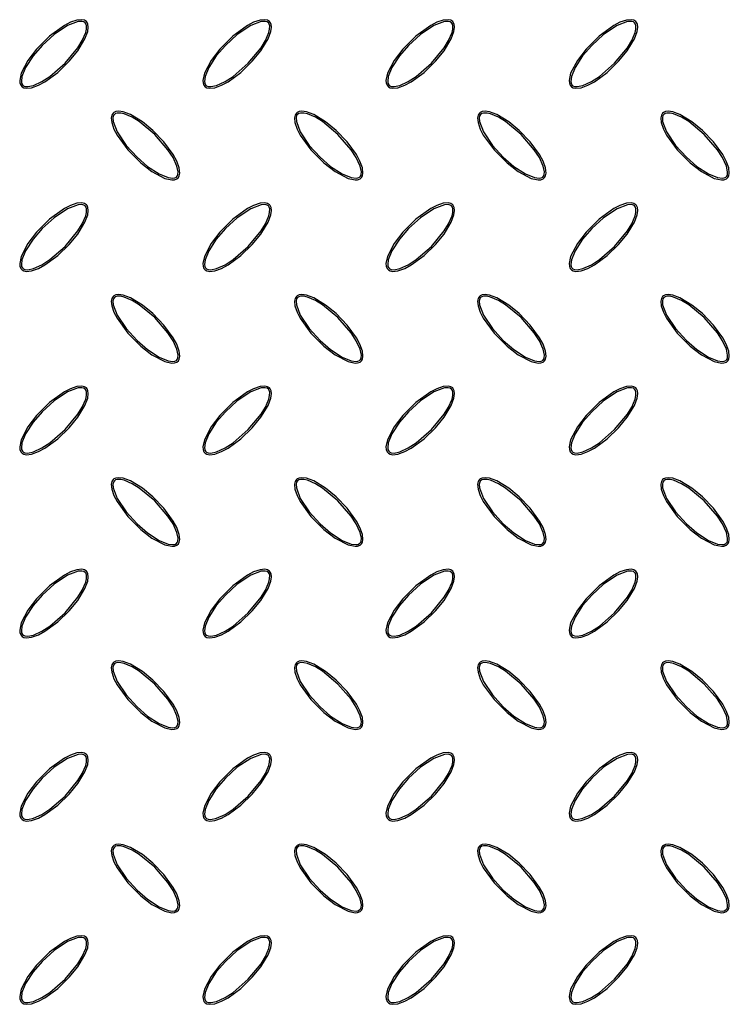
# Model space of a CAD drawing. Units: millimetres. Extents: x 15 to 415, y 5 to 292.
# Drawn here: x 164 to 189, y 118 to 153 of the extents above; entities that cross this region are included whole.
import ezdxf

# ---------------------------------------------------------------- set-up
doc = ezdxf.new("R2010")
doc.units = ezdxf.units.MM

msp = doc.modelspace()

# ---------------------------------------------------------------- linework, layer by layer
at = {"color": 7, "linetype": 'Continuous', "lineweight": 25, "flags": 128}
for points in [[(166.086, 153.423), (166.014, 153.47), (165.917, 153.492), (165.742, 153.476), (165.508, 153.398), (165.288, 153.284), (164.747, 152.894), (164.275, 152.422), (163.96, 152.011), (163.714, 151.542), (163.659, 151.283), (163.666, 151.191), (163.699, 151.104), (163.745, 151.051), (163.806, 151.017), (163.908, 150.997), (164.092, 151.018), (164.343, 151.108), (164.578, 151.236), (165.044, 151.576), (165.46, 151.978), (165.773, 152.36), (166.035, 152.792), (166.134, 153.057), (166.156, 153.218), (166.143, 153.324), (166.11, 153.394), (166.086, 153.423)], [(166.043, 153.38), (165.997, 153.412), (165.924, 153.43), (165.785, 153.423), (165.404, 153.279), (164.914, 152.954), (164.48, 152.556), (164.149, 152.174), (163.875, 151.751), (163.741, 151.424), (163.72, 151.249), (163.73, 151.184), (163.759, 151.124), (163.795, 151.09), (163.851, 151.066), (163.952, 151.057), (164.161, 151.101), (164.471, 151.242), (164.758, 151.429), (165.313, 151.907), (165.778, 152.473), (165.936, 152.731), (166.061, 153.022), (166.089, 153.146), (166.091, 153.274), (166.074, 153.335), (166.043, 153.38)], [(172.752, 153.423), (172.681, 153.47), (172.584, 153.492), (172.409, 153.476), (172.175, 153.398), (171.954, 153.284), (171.413, 152.894), (170.941, 152.422), (170.626, 152.011), (170.381, 151.542), (170.326, 151.283), (170.333, 151.191), (170.366, 151.104), (170.412, 151.051), (170.473, 151.017), (170.574, 150.997), (170.759, 151.018), (171.009, 151.108), (171.245, 151.236), (171.711, 151.576), (172.126, 151.978), (172.439, 152.36), (172.702, 152.792), (172.8, 153.057), (172.823, 153.218), (172.809, 153.324), (172.777, 153.394), (172.752, 153.423)], [(172.71, 153.38), (172.663, 153.412), (172.591, 153.43), (172.451, 153.423), (172.071, 153.279), (171.581, 152.954), (171.147, 152.556), (170.816, 152.174), (170.542, 151.751), (170.408, 151.424), (170.387, 151.249), (170.397, 151.184), (170.425, 151.124), (170.462, 151.09), (170.518, 151.066), (170.619, 151.057), (170.828, 151.101), (171.138, 151.242), (171.424, 151.429), (171.979, 151.907), (172.444, 152.473), (172.603, 152.731), (172.728, 153.022), (172.756, 153.146), (172.758, 153.274), (172.741, 153.335), (172.71, 153.38)], [(179.419, 153.423), (179.348, 153.47), (179.25, 153.492), (179.075, 153.476), (178.841, 153.398), (178.621, 153.284), (178.08, 152.894), (177.608, 152.422), (177.293, 152.011), (177.048, 151.542), (176.992, 151.283), (176.999, 151.191), (177.032, 151.104), (177.079, 151.051), (177.14, 151.017), (177.241, 150.997), (177.425, 151.018), (177.676, 151.108), (177.911, 151.236), (178.378, 151.576), (178.793, 151.978), (179.106, 152.36), (179.368, 152.792), (179.467, 153.057), (179.489, 153.218), (179.476, 153.324), (179.443, 153.394), (179.419, 153.423)], [(179.376, 153.38), (179.33, 153.412), (179.257, 153.43), (179.118, 153.423), (178.738, 153.279), (178.248, 152.954), (177.813, 152.556), (177.483, 152.174), (177.208, 151.751), (177.075, 151.424), (177.053, 151.249), (177.063, 151.184), (177.092, 151.124), (177.129, 151.09), (177.185, 151.066), (177.285, 151.057), (177.494, 151.101), (177.805, 151.242), (178.091, 151.429), (178.646, 151.907), (179.111, 152.473), (179.269, 152.731), (179.395, 153.022), (179.423, 153.146), (179.425, 153.274), (179.407, 153.335), (179.376, 153.38)], [(186.086, 153.423), (186.014, 153.47), (185.917, 153.492), (185.742, 153.476), (185.508, 153.398), (185.288, 153.284), (184.747, 152.894), (184.275, 152.422), (183.96, 152.011), (183.714, 151.542), (183.659, 151.283), (183.666, 151.191), (183.699, 151.104), (183.745, 151.051), (183.806, 151.017), (183.908, 150.997), (184.092, 151.018), (184.343, 151.108), (184.578, 151.236), (185.044, 151.576), (185.46, 151.978), (185.773, 152.36), (186.035, 152.792), (186.134, 153.057), (186.156, 153.218), (186.143, 153.324), (186.11, 153.394), (186.086, 153.423)], [(186.043, 153.38), (185.997, 153.412), (185.924, 153.43), (185.785, 153.423), (185.404, 153.279), (184.914, 152.954), (184.48, 152.556), (184.149, 152.174), (183.875, 151.751), (183.741, 151.424), (183.72, 151.249), (183.73, 151.184), (183.759, 151.124), (183.795, 151.09), (183.851, 151.066), (183.952, 151.057), (184.161, 151.101), (184.471, 151.242), (184.758, 151.429), (185.313, 151.907), (185.778, 152.473), (185.936, 152.731), (186.061, 153.022), (186.089, 153.146), (186.091, 153.274), (186.074, 153.335), (186.043, 153.38)], [(167.062, 150.09), (167.015, 150.018), (166.993, 149.921), (167.009, 149.746), (167.088, 149.512), (167.202, 149.292), (167.591, 148.751), (168.064, 148.279), (168.474, 147.964), (168.943, 147.719), (169.202, 147.663), (169.295, 147.67), (169.382, 147.703), (169.434, 147.749), (169.469, 147.81), (169.489, 147.912), (169.468, 148.096), (169.377, 148.347), (169.249, 148.582), (168.909, 149.048), (168.507, 149.464), (168.125, 149.777), (167.693, 150.039), (167.428, 150.138), (167.267, 150.16), (167.161, 150.147), (167.091, 150.114), (167.062, 150.09)], [(173.729, 150.09), (173.682, 150.018), (173.66, 149.921), (173.676, 149.746), (173.754, 149.512), (173.868, 149.292), (174.258, 148.751), (174.73, 148.279), (175.141, 147.964), (175.61, 147.719), (175.869, 147.663), (175.961, 147.67), (176.048, 147.703), (176.101, 147.749), (176.135, 147.81), (176.155, 147.912), (176.134, 148.096), (176.044, 148.347), (175.916, 148.582), (175.576, 149.048), (175.174, 149.464), (174.792, 149.777), (174.36, 150.039), (174.095, 150.138), (173.934, 150.16), (173.828, 150.147), (173.758, 150.114), (173.729, 150.09)], [(180.395, 150.09), (180.348, 150.018), (180.327, 149.921), (180.342, 149.746), (180.421, 149.512), (180.535, 149.292), (180.924, 148.751), (181.397, 148.279), (181.808, 147.964), (182.276, 147.719), (182.536, 147.663), (182.628, 147.67), (182.715, 147.703), (182.767, 147.749), (182.802, 147.81), (182.822, 147.912), (182.801, 148.096), (182.711, 148.347), (182.582, 148.582), (182.242, 149.048), (181.84, 149.464), (181.459, 149.777), (181.027, 150.039), (180.761, 150.138), (180.601, 150.16), (180.495, 150.147), (180.425, 150.114), (180.395, 150.09)], [(187.062, 150.09), (187.015, 150.018), (186.993, 149.921), (187.009, 149.746), (187.088, 149.512), (187.202, 149.292), (187.591, 148.751), (188.064, 148.279), (188.474, 147.964), (188.943, 147.719), (189.202, 147.663), (189.295, 147.67), (189.382, 147.703), (189.434, 147.749), (189.469, 147.81), (189.489, 147.912), (189.468, 148.096), (189.377, 148.347), (189.249, 148.582), (188.909, 149.048), (188.507, 149.464), (188.125, 149.777), (187.693, 150.039), (187.428, 150.138), (187.267, 150.16), (187.161, 150.147), (187.091, 150.114), (187.062, 150.09)], [(167.105, 150.047), (167.073, 150.001), (167.055, 149.928), (167.062, 149.789), (167.206, 149.408), (167.531, 148.919), (167.93, 148.484), (168.311, 148.153), (168.734, 147.879), (169.061, 147.746), (169.237, 147.724), (169.302, 147.734), (169.361, 147.763), (169.395, 147.799), (169.419, 147.856), (169.428, 147.956), (169.384, 148.165), (169.243, 148.475), (169.056, 148.762), (168.578, 149.317), (168.013, 149.782), (167.754, 149.94), (167.463, 150.065), (167.339, 150.094), (167.212, 150.096), (167.151, 150.078), (167.105, 150.047)], [(173.772, 150.047), (173.74, 150.001), (173.721, 149.928), (173.729, 149.789), (173.873, 149.408), (174.198, 148.919), (174.596, 148.484), (174.978, 148.153), (175.4, 147.879), (175.728, 147.746), (175.903, 147.724), (175.968, 147.734), (176.028, 147.763), (176.062, 147.799), (176.086, 147.856), (176.095, 147.956), (176.051, 148.165), (175.91, 148.475), (175.723, 148.762), (175.245, 149.317), (174.679, 149.782), (174.421, 149.94), (174.13, 150.065), (174.006, 150.094), (173.878, 150.096), (173.817, 150.078), (173.772, 150.047)], [(180.438, 150.047), (180.407, 150.001), (180.388, 149.928), (180.396, 149.789), (180.539, 149.408), (180.864, 148.919), (181.263, 148.484), (181.645, 148.153), (182.067, 147.879), (182.394, 147.746), (182.57, 147.724), (182.635, 147.734), (182.695, 147.763), (182.729, 147.799), (182.753, 147.856), (182.761, 147.956), (182.718, 148.165), (182.576, 148.475), (182.389, 148.762), (181.911, 149.317), (181.346, 149.782), (181.087, 149.94), (180.796, 150.065), (180.673, 150.094), (180.545, 150.096), (180.484, 150.078), (180.438, 150.047)], [(187.105, 150.047), (187.073, 150.001), (187.055, 149.928), (187.062, 149.789), (187.206, 149.408), (187.531, 148.919), (187.93, 148.484), (188.311, 148.153), (188.734, 147.879), (189.061, 147.746), (189.237, 147.724), (189.302, 147.734), (189.361, 147.763), (189.395, 147.799), (189.419, 147.856), (189.428, 147.956), (189.384, 148.165), (189.243, 148.475), (189.056, 148.762), (188.578, 149.317), (188.013, 149.782), (187.754, 149.94), (187.463, 150.065), (187.339, 150.094), (187.212, 150.096), (187.151, 150.078), (187.105, 150.047)], [(166.086, 146.757), (166.014, 146.804), (165.917, 146.825), (165.742, 146.81), (165.508, 146.731), (165.288, 146.617), (164.747, 146.228), (164.275, 145.755), (163.96, 145.344), (163.714, 144.876), (163.659, 144.616), (163.666, 144.524), (163.699, 144.437), (163.745, 144.385), (163.806, 144.35), (163.908, 144.33), (164.092, 144.351), (164.343, 144.441), (164.578, 144.57), (165.044, 144.91), (165.46, 145.312), (165.773, 145.693), (166.035, 146.125), (166.134, 146.391), (166.156, 146.551), (166.143, 146.657), (166.11, 146.727), (166.086, 146.757)], [(166.043, 146.714), (165.997, 146.745), (165.924, 146.764), (165.785, 146.756), (165.404, 146.612), (164.914, 146.288), (164.48, 145.889), (164.149, 145.507), (163.875, 145.085), (163.741, 144.758), (163.72, 144.582), (163.73, 144.517), (163.759, 144.457), (163.795, 144.423), (163.851, 144.399), (163.952, 144.391), (164.161, 144.434), (164.471, 144.576), (164.758, 144.763), (165.313, 145.241), (165.778, 145.806), (165.936, 146.065), (166.061, 146.356), (166.089, 146.479), (166.091, 146.607), (166.074, 146.668), (166.043, 146.714)], [(172.752, 146.757), (172.681, 146.804), (172.584, 146.825), (172.409, 146.81), (172.175, 146.731), (171.954, 146.617), (171.413, 146.228), (170.941, 145.755), (170.626, 145.344), (170.381, 144.876), (170.326, 144.616), (170.333, 144.524), (170.366, 144.437), (170.412, 144.385), (170.473, 144.35), (170.574, 144.33), (170.759, 144.351), (171.009, 144.441), (171.245, 144.57), (171.711, 144.91), (172.126, 145.312), (172.439, 145.693), (172.702, 146.125), (172.8, 146.391), (172.823, 146.551), (172.809, 146.657), (172.777, 146.727), (172.752, 146.757)], [(172.71, 146.714), (172.663, 146.745), (172.591, 146.764), (172.451, 146.756), (172.071, 146.612), (171.581, 146.288), (171.147, 145.889), (170.816, 145.507), (170.542, 145.085), (170.408, 144.758), (170.387, 144.582), (170.397, 144.517), (170.425, 144.457), (170.462, 144.423), (170.518, 144.399), (170.619, 144.391), (170.828, 144.434), (171.138, 144.576), (171.424, 144.763), (171.979, 145.241), (172.444, 145.806), (172.603, 146.065), (172.728, 146.356), (172.756, 146.479), (172.758, 146.607), (172.741, 146.668), (172.71, 146.714)], [(179.419, 146.757), (179.348, 146.804), (179.25, 146.825), (179.075, 146.81), (178.841, 146.731), (178.621, 146.617), (178.08, 146.228), (177.608, 145.755), (177.293, 145.344), (177.048, 144.876), (176.992, 144.616), (176.999, 144.524), (177.032, 144.437), (177.079, 144.385), (177.14, 144.35), (177.241, 144.33), (177.425, 144.351), (177.676, 144.441), (177.911, 144.57), (178.378, 144.91), (178.793, 145.312), (179.106, 145.693), (179.368, 146.125), (179.467, 146.391), (179.489, 146.551), (179.476, 146.657), (179.443, 146.727), (179.419, 146.757)], [(179.376, 146.714), (179.33, 146.745), (179.257, 146.764), (179.118, 146.756), (178.738, 146.612), (178.248, 146.288), (177.813, 145.889), (177.483, 145.507), (177.208, 145.085), (177.075, 144.758), (177.053, 144.582), (177.063, 144.517), (177.092, 144.457), (177.129, 144.423), (177.185, 144.399), (177.285, 144.391), (177.494, 144.434), (177.805, 144.576), (178.091, 144.763), (178.646, 145.241), (179.111, 145.806), (179.269, 146.065), (179.395, 146.356), (179.423, 146.479), (179.425, 146.607), (179.407, 146.668), (179.376, 146.714)], [(186.086, 146.757), (186.014, 146.804), (185.917, 146.825), (185.742, 146.81), (185.508, 146.731), (185.288, 146.617), (184.747, 146.228), (184.275, 145.755), (183.96, 145.344), (183.714, 144.876), (183.659, 144.616), (183.666, 144.524), (183.699, 144.437), (183.745, 144.385), (183.806, 144.35), (183.908, 144.33), (184.092, 144.351), (184.343, 144.441), (184.578, 144.57), (185.044, 144.91), (185.46, 145.312), (185.773, 145.693), (186.035, 146.125), (186.134, 146.391), (186.156, 146.551), (186.143, 146.657), (186.11, 146.727), (186.086, 146.757)], [(186.043, 146.714), (185.997, 146.745), (185.924, 146.764), (185.785, 146.756), (185.404, 146.612), (184.914, 146.288), (184.48, 145.889), (184.149, 145.507), (183.875, 145.085), (183.741, 144.758), (183.72, 144.582), (183.73, 144.517), (183.759, 144.457), (183.795, 144.423), (183.851, 144.399), (183.952, 144.391), (184.161, 144.434), (184.471, 144.576), (184.758, 144.763), (185.313, 145.241), (185.778, 145.806), (185.936, 146.065), (186.061, 146.356), (186.089, 146.479), (186.091, 146.607), (186.074, 146.668), (186.043, 146.714)], [(167.062, 143.423), (167.015, 143.352), (166.993, 143.254), (167.009, 143.08), (167.088, 142.845), (167.202, 142.625), (167.591, 142.084), (168.064, 141.612), (168.474, 141.297), (168.943, 141.052), (169.202, 140.996), (169.295, 141.003), (169.382, 141.036), (169.434, 141.083), (169.469, 141.144), (169.489, 141.245), (169.468, 141.429), (169.377, 141.68), (169.249, 141.915), (168.909, 142.382), (168.507, 142.797), (168.125, 143.11), (167.693, 143.372), (167.428, 143.471), (167.267, 143.493), (167.161, 143.48), (167.091, 143.448), (167.062, 143.423)], [(167.105, 143.38), (167.073, 143.334), (167.055, 143.262), (167.062, 143.122), (167.206, 142.742), (167.531, 142.252), (167.93, 141.817), (168.311, 141.487), (168.734, 141.212), (169.061, 141.079), (169.237, 141.057), (169.302, 141.067), (169.361, 141.096), (169.395, 141.133), (169.419, 141.189), (169.428, 141.289), (169.384, 141.498), (169.243, 141.809), (169.056, 142.095), (168.578, 142.65), (168.013, 143.115), (167.754, 143.274), (167.463, 143.399), (167.339, 143.427), (167.212, 143.429), (167.151, 143.412), (167.105, 143.38)], [(173.729, 143.423), (173.682, 143.352), (173.66, 143.254), (173.676, 143.08), (173.754, 142.845), (173.868, 142.625), (174.258, 142.084), (174.73, 141.612), (175.141, 141.297), (175.61, 141.052), (175.869, 140.996), (175.961, 141.003), (176.048, 141.036), (176.101, 141.083), (176.135, 141.144), (176.155, 141.245), (176.134, 141.429), (176.044, 141.68), (175.916, 141.915), (175.576, 142.382), (175.174, 142.797), (174.792, 143.11), (174.36, 143.372), (174.095, 143.471), (173.934, 143.493), (173.828, 143.48), (173.758, 143.448), (173.729, 143.423)], [(173.772, 143.38), (173.74, 143.334), (173.721, 143.262), (173.729, 143.122), (173.873, 142.742), (174.198, 142.252), (174.596, 141.817), (174.978, 141.487), (175.4, 141.212), (175.728, 141.079), (175.903, 141.057), (175.968, 141.067), (176.028, 141.096), (176.062, 141.133), (176.086, 141.189), (176.095, 141.289), (176.051, 141.498), (175.91, 141.809), (175.723, 142.095), (175.245, 142.65), (174.679, 143.115), (174.421, 143.274), (174.13, 143.399), (174.006, 143.427), (173.878, 143.429), (173.817, 143.412), (173.772, 143.38)], [(180.395, 143.423), (180.348, 143.352), (180.327, 143.254), (180.342, 143.08), (180.421, 142.845), (180.535, 142.625), (180.924, 142.084), (181.397, 141.612), (181.808, 141.297), (182.276, 141.052), (182.536, 140.996), (182.628, 141.003), (182.715, 141.036), (182.767, 141.083), (182.802, 141.144), (182.822, 141.245), (182.801, 141.429), (182.711, 141.68), (182.582, 141.915), (182.242, 142.382), (181.84, 142.797), (181.459, 143.11), (181.027, 143.372), (180.761, 143.471), (180.601, 143.493), (180.495, 143.48), (180.425, 143.448), (180.395, 143.423)], [(180.438, 143.38), (180.407, 143.334), (180.388, 143.262), (180.396, 143.122), (180.539, 142.742), (180.864, 142.252), (181.263, 141.817), (181.645, 141.487), (182.067, 141.212), (182.394, 141.079), (182.57, 141.057), (182.635, 141.067), (182.695, 141.096), (182.729, 141.133), (182.753, 141.189), (182.761, 141.289), (182.718, 141.498), (182.576, 141.809), (182.389, 142.095), (181.911, 142.65), (181.346, 143.115), (181.087, 143.274), (180.796, 143.399), (180.673, 143.427), (180.545, 143.429), (180.484, 143.412), (180.438, 143.38)], [(187.062, 143.423), (187.015, 143.352), (186.993, 143.254), (187.009, 143.08), (187.088, 142.845), (187.202, 142.625), (187.591, 142.084), (188.064, 141.612), (188.474, 141.297), (188.943, 141.052), (189.202, 140.996), (189.295, 141.003), (189.382, 141.036), (189.434, 141.083), (189.469, 141.144), (189.489, 141.245), (189.468, 141.429), (189.377, 141.68), (189.249, 141.915), (188.909, 142.382), (188.507, 142.797), (188.125, 143.11), (187.693, 143.372), (187.428, 143.471), (187.267, 143.493), (187.161, 143.48), (187.091, 143.448), (187.062, 143.423)], [(187.105, 143.38), (187.073, 143.334), (187.055, 143.262), (187.062, 143.122), (187.206, 142.742), (187.531, 142.252), (187.93, 141.817), (188.311, 141.487), (188.734, 141.212), (189.061, 141.079), (189.237, 141.057), (189.302, 141.067), (189.361, 141.096), (189.395, 141.133), (189.419, 141.189), (189.428, 141.289), (189.384, 141.498), (189.243, 141.809), (189.056, 142.095), (188.578, 142.65), (188.013, 143.115), (187.754, 143.274), (187.463, 143.399), (187.339, 143.427), (187.212, 143.429), (187.151, 143.412), (187.105, 143.38)], [(166.086, 140.09), (166.014, 140.137), (165.917, 140.159), (165.742, 140.143), (165.508, 140.064), (165.288, 139.95), (164.747, 139.561), (164.275, 139.088), (163.96, 138.678), (163.714, 138.209), (163.659, 137.95), (163.666, 137.857), (163.699, 137.77), (163.745, 137.718), (163.806, 137.683), (163.908, 137.663), (164.092, 137.684), (164.343, 137.775), (164.578, 137.903), (165.044, 138.243), (165.46, 138.645), (165.773, 139.027), (166.035, 139.459), (166.134, 139.724), (166.156, 139.885), (166.143, 139.991), (166.11, 140.061), (166.086, 140.09)], [(166.043, 140.047), (165.997, 140.079), (165.924, 140.097), (165.785, 140.09), (165.404, 139.946), (164.914, 139.621), (164.48, 139.222), (164.149, 138.841), (163.875, 138.418), (163.741, 138.091), (163.72, 137.915), (163.73, 137.85), (163.759, 137.791), (163.795, 137.757), (163.851, 137.733), (163.952, 137.724), (164.161, 137.768), (164.471, 137.909), (164.758, 138.096), (165.313, 138.574), (165.778, 139.139), (165.936, 139.398), (166.061, 139.689), (166.089, 139.813), (166.091, 139.94), (166.074, 140.001), (166.043, 140.047)], [(172.752, 140.09), (172.681, 140.137), (172.584, 140.159), (172.409, 140.143), (172.175, 140.064), (171.954, 139.95), (171.413, 139.561), (170.941, 139.088), (170.626, 138.678), (170.381, 138.209), (170.326, 137.95), (170.333, 137.857), (170.366, 137.77), (170.412, 137.718), (170.473, 137.683), (170.574, 137.663), (170.759, 137.684), (171.009, 137.775), (171.245, 137.903), (171.711, 138.243), (172.126, 138.645), (172.439, 139.027), (172.702, 139.459), (172.8, 139.724), (172.823, 139.885), (172.809, 139.991), (172.777, 140.061), (172.752, 140.09)], [(172.71, 140.047), (172.663, 140.079), (172.591, 140.097), (172.451, 140.09), (172.071, 139.946), (171.581, 139.621), (171.147, 139.222), (170.816, 138.841), (170.542, 138.418), (170.408, 138.091), (170.387, 137.915), (170.397, 137.85), (170.425, 137.791), (170.462, 137.757), (170.518, 137.733), (170.619, 137.724), (170.828, 137.768), (171.138, 137.909), (171.424, 138.096), (171.979, 138.574), (172.444, 139.139), (172.603, 139.398), (172.728, 139.689), (172.756, 139.813), (172.758, 139.94), (172.741, 140.001), (172.71, 140.047)], [(179.419, 140.09), (179.348, 140.137), (179.25, 140.159), (179.075, 140.143), (178.841, 140.064), (178.621, 139.95), (178.08, 139.561), (177.608, 139.088), (177.293, 138.678), (177.048, 138.209), (176.992, 137.95), (176.999, 137.857), (177.032, 137.77), (177.079, 137.718), (177.14, 137.683), (177.241, 137.663), (177.425, 137.684), (177.676, 137.775), (177.911, 137.903), (178.378, 138.243), (178.793, 138.645), (179.106, 139.027), (179.368, 139.459), (179.467, 139.724), (179.489, 139.885), (179.476, 139.991), (179.443, 140.061), (179.419, 140.09)], [(179.376, 140.047), (179.33, 140.079), (179.257, 140.097), (179.118, 140.09), (178.738, 139.946), (178.248, 139.621), (177.813, 139.222), (177.483, 138.841), (177.208, 138.418), (177.075, 138.091), (177.053, 137.915), (177.063, 137.85), (177.092, 137.791), (177.129, 137.757), (177.185, 137.733), (177.285, 137.724), (177.494, 137.768), (177.805, 137.909), (178.091, 138.096), (178.646, 138.574), (179.111, 139.139), (179.269, 139.398), (179.395, 139.689), (179.423, 139.813), (179.425, 139.94), (179.407, 140.001), (179.376, 140.047)], [(186.086, 140.09), (186.014, 140.137), (185.917, 140.159), (185.742, 140.143), (185.508, 140.064), (185.288, 139.95), (184.747, 139.561), (184.275, 139.088), (183.96, 138.678), (183.714, 138.209), (183.659, 137.95), (183.666, 137.857), (183.699, 137.77), (183.745, 137.718), (183.806, 137.683), (183.908, 137.663), (184.092, 137.684), (184.343, 137.775), (184.578, 137.903), (185.044, 138.243), (185.46, 138.645), (185.773, 139.027), (186.035, 139.459), (186.134, 139.724), (186.156, 139.885), (186.143, 139.991), (186.11, 140.061), (186.086, 140.09)], [(186.043, 140.047), (185.997, 140.079), (185.924, 140.097), (185.785, 140.09), (185.404, 139.946), (184.914, 139.621), (184.48, 139.222), (184.149, 138.841), (183.875, 138.418), (183.741, 138.091), (183.72, 137.915), (183.73, 137.85), (183.759, 137.791), (183.795, 137.757), (183.851, 137.733), (183.952, 137.724), (184.161, 137.768), (184.471, 137.909), (184.758, 138.096), (185.313, 138.574), (185.778, 139.139), (185.936, 139.398), (186.061, 139.689), (186.089, 139.813), (186.091, 139.94), (186.074, 140.001), (186.043, 140.047)], [(167.062, 136.757), (167.015, 136.685), (166.993, 136.588), (167.009, 136.413), (167.088, 136.179), (167.202, 135.958), (167.591, 135.418), (168.064, 134.946), (168.474, 134.631), (168.943, 134.385), (169.202, 134.33), (169.295, 134.337), (169.382, 134.37), (169.434, 134.416), (169.469, 134.477), (169.489, 134.578), (169.468, 134.763), (169.377, 135.014), (169.249, 135.249), (168.909, 135.715), (168.507, 136.13), (168.125, 136.444), (167.693, 136.706), (167.428, 136.804), (167.267, 136.827), (167.161, 136.813), (167.091, 136.781), (167.062, 136.757)], [(167.105, 136.714), (167.073, 136.667), (167.055, 136.595), (167.062, 136.456), (167.206, 136.075), (167.531, 135.585), (167.93, 135.151), (168.311, 134.82), (168.734, 134.546), (169.061, 134.412), (169.237, 134.391), (169.302, 134.401), (169.361, 134.43), (169.395, 134.466), (169.419, 134.522), (169.428, 134.623), (169.384, 134.832), (169.243, 135.142), (169.056, 135.429), (168.578, 135.983), (168.013, 136.449), (167.754, 136.607), (167.463, 136.732), (167.339, 136.76), (167.212, 136.762), (167.151, 136.745), (167.105, 136.714)], [(173.729, 136.757), (173.682, 136.685), (173.66, 136.588), (173.676, 136.413), (173.754, 136.179), (173.868, 135.958), (174.258, 135.418), (174.73, 134.946), (175.141, 134.631), (175.61, 134.385), (175.869, 134.33), (175.961, 134.337), (176.048, 134.37), (176.101, 134.416), (176.135, 134.477), (176.155, 134.578), (176.134, 134.763), (176.044, 135.014), (175.916, 135.249), (175.576, 135.715), (175.174, 136.13), (174.792, 136.444), (174.36, 136.706), (174.095, 136.804), (173.934, 136.827), (173.828, 136.813), (173.758, 136.781), (173.729, 136.757)], [(173.772, 136.714), (173.74, 136.667), (173.721, 136.595), (173.729, 136.456), (173.873, 136.075), (174.198, 135.585), (174.596, 135.151), (174.978, 134.82), (175.4, 134.546), (175.728, 134.412), (175.903, 134.391), (175.968, 134.401), (176.028, 134.43), (176.062, 134.466), (176.086, 134.522), (176.095, 134.623), (176.051, 134.832), (175.91, 135.142), (175.723, 135.429), (175.245, 135.983), (174.679, 136.449), (174.421, 136.607), (174.13, 136.732), (174.006, 136.76), (173.878, 136.762), (173.817, 136.745), (173.772, 136.714)], [(180.395, 136.757), (180.348, 136.685), (180.327, 136.588), (180.342, 136.413), (180.421, 136.179), (180.535, 135.958), (180.924, 135.418), (181.397, 134.946), (181.808, 134.631), (182.276, 134.385), (182.536, 134.33), (182.628, 134.337), (182.715, 134.37), (182.767, 134.416), (182.802, 134.477), (182.822, 134.578), (182.801, 134.763), (182.711, 135.014), (182.582, 135.249), (182.242, 135.715), (181.84, 136.13), (181.459, 136.444), (181.027, 136.706), (180.761, 136.804), (180.601, 136.827), (180.495, 136.813), (180.425, 136.781), (180.395, 136.757)], [(180.438, 136.714), (180.407, 136.667), (180.388, 136.595), (180.396, 136.456), (180.539, 136.075), (180.864, 135.585), (181.263, 135.151), (181.645, 134.82), (182.067, 134.546), (182.394, 134.412), (182.57, 134.391), (182.635, 134.401), (182.695, 134.43), (182.729, 134.466), (182.753, 134.522), (182.761, 134.623), (182.718, 134.832), (182.576, 135.142), (182.389, 135.429), (181.911, 135.983), (181.346, 136.449), (181.087, 136.607), (180.796, 136.732), (180.673, 136.76), (180.545, 136.762), (180.484, 136.745), (180.438, 136.714)], [(187.062, 136.757), (187.015, 136.685), (186.993, 136.588), (187.009, 136.413), (187.088, 136.179), (187.202, 135.958), (187.591, 135.418), (188.064, 134.946), (188.474, 134.631), (188.943, 134.385), (189.202, 134.33), (189.295, 134.337), (189.382, 134.37), (189.434, 134.416), (189.469, 134.477), (189.489, 134.578), (189.468, 134.763), (189.377, 135.014), (189.249, 135.249), (188.909, 135.715), (188.507, 136.13), (188.125, 136.444), (187.693, 136.706), (187.428, 136.804), (187.267, 136.827), (187.161, 136.813), (187.091, 136.781), (187.062, 136.757)], [(187.105, 136.714), (187.073, 136.667), (187.055, 136.595), (187.062, 136.456), (187.206, 136.075), (187.531, 135.585), (187.93, 135.151), (188.311, 134.82), (188.734, 134.546), (189.061, 134.412), (189.237, 134.391), (189.302, 134.401), (189.361, 134.43), (189.395, 134.466), (189.419, 134.522), (189.428, 134.623), (189.384, 134.832), (189.243, 135.142), (189.056, 135.429), (188.578, 135.983), (188.013, 136.449), (187.754, 136.607), (187.463, 136.732), (187.339, 136.76), (187.212, 136.762), (187.151, 136.745), (187.105, 136.714)], [(166.086, 133.423), (166.014, 133.47), (165.917, 133.492), (165.742, 133.476), (165.508, 133.398), (165.288, 133.284), (164.747, 132.894), (164.275, 132.422), (163.96, 132.011), (163.714, 131.542), (163.659, 131.283), (163.666, 131.191), (163.699, 131.104), (163.745, 131.051), (163.806, 131.017), (163.908, 130.997), (164.092, 131.018), (164.343, 131.108), (164.578, 131.236), (165.044, 131.576), (165.46, 131.978), (165.773, 132.36), (166.035, 132.792), (166.134, 133.057), (166.156, 133.218), (166.143, 133.324), (166.11, 133.394), (166.086, 133.423)], [(166.043, 133.38), (165.997, 133.412), (165.924, 133.43), (165.785, 133.423), (165.404, 133.279), (164.914, 132.954), (164.48, 132.556), (164.149, 132.174), (163.875, 131.751), (163.741, 131.424), (163.72, 131.249), (163.73, 131.184), (163.759, 131.124), (163.795, 131.09), (163.851, 131.066), (163.952, 131.057), (164.161, 131.101), (164.471, 131.242), (164.758, 131.429), (165.313, 131.907), (165.778, 132.473), (165.936, 132.731), (166.061, 133.022), (166.089, 133.146), (166.091, 133.274), (166.074, 133.335), (166.043, 133.38)], [(172.752, 133.423), (172.681, 133.47), (172.584, 133.492), (172.409, 133.476), (172.175, 133.398), (171.954, 133.284), (171.413, 132.894), (170.941, 132.422), (170.626, 132.011), (170.381, 131.542), (170.326, 131.283), (170.333, 131.191), (170.366, 131.104), (170.412, 131.051), (170.473, 131.017), (170.574, 130.997), (170.759, 131.018), (171.009, 131.108), (171.245, 131.236), (171.711, 131.576), (172.126, 131.978), (172.439, 132.36), (172.702, 132.792), (172.8, 133.057), (172.823, 133.218), (172.809, 133.324), (172.777, 133.394), (172.752, 133.423)], [(172.71, 133.38), (172.663, 133.412), (172.591, 133.43), (172.451, 133.423), (172.071, 133.279), (171.581, 132.954), (171.147, 132.556), (170.816, 132.174), (170.542, 131.751), (170.408, 131.424), (170.387, 131.249), (170.397, 131.184), (170.425, 131.124), (170.462, 131.09), (170.518, 131.066), (170.619, 131.057), (170.828, 131.101), (171.138, 131.242), (171.424, 131.429), (171.979, 131.907), (172.444, 132.473), (172.603, 132.731), (172.728, 133.022), (172.756, 133.146), (172.758, 133.274), (172.741, 133.335), (172.71, 133.38)], [(179.419, 133.423), (179.348, 133.47), (179.25, 133.492), (179.075, 133.476), (178.841, 133.398), (178.621, 133.284), (178.08, 132.894), (177.608, 132.422), (177.293, 132.011), (177.048, 131.542), (176.992, 131.283), (176.999, 131.191), (177.032, 131.104), (177.079, 131.051), (177.14, 131.017), (177.241, 130.997), (177.425, 131.018), (177.676, 131.108), (177.911, 131.236), (178.378, 131.576), (178.793, 131.978), (179.106, 132.36), (179.368, 132.792), (179.467, 133.057), (179.489, 133.218), (179.476, 133.324), (179.443, 133.394), (179.419, 133.423)], [(179.376, 133.38), (179.33, 133.412), (179.257, 133.43), (179.118, 133.423), (178.738, 133.279), (178.248, 132.954), (177.813, 132.556), (177.483, 132.174), (177.208, 131.751), (177.075, 131.424), (177.053, 131.249), (177.063, 131.184), (177.092, 131.124), (177.129, 131.09), (177.185, 131.066), (177.285, 131.057), (177.494, 131.101), (177.805, 131.242), (178.091, 131.429), (178.646, 131.907), (179.111, 132.473), (179.269, 132.731), (179.395, 133.022), (179.423, 133.146), (179.425, 133.274), (179.407, 133.335), (179.376, 133.38)], [(186.086, 133.423), (186.014, 133.47), (185.917, 133.492), (185.742, 133.476), (185.508, 133.398), (185.288, 133.284), (184.747, 132.894), (184.275, 132.422), (183.96, 132.011), (183.714, 131.542), (183.659, 131.283), (183.666, 131.191), (183.699, 131.104), (183.745, 131.051), (183.806, 131.017), (183.908, 130.997), (184.092, 131.018), (184.343, 131.108), (184.578, 131.236), (185.044, 131.576), (185.46, 131.978), (185.773, 132.36), (186.035, 132.792), (186.134, 133.057), (186.156, 133.218), (186.143, 133.324), (186.11, 133.394), (186.086, 133.423)], [(186.043, 133.38), (185.997, 133.412), (185.924, 133.43), (185.785, 133.423), (185.404, 133.279), (184.914, 132.954), (184.48, 132.556), (184.149, 132.174), (183.875, 131.751), (183.741, 131.424), (183.72, 131.249), (183.73, 131.184), (183.759, 131.124), (183.795, 131.09), (183.851, 131.066), (183.952, 131.057), (184.161, 131.101), (184.471, 131.242), (184.758, 131.429), (185.313, 131.907), (185.778, 132.473), (185.936, 132.731), (186.061, 133.022), (186.089, 133.146), (186.091, 133.274), (186.074, 133.335), (186.043, 133.38)], [(167.062, 130.09), (167.015, 130.018), (166.993, 129.921), (167.009, 129.746), (167.088, 129.512), (167.202, 129.292), (167.591, 128.751), (168.064, 128.279), (168.474, 127.964), (168.943, 127.719), (169.202, 127.663), (169.295, 127.67), (169.382, 127.703), (169.434, 127.749), (169.469, 127.81), (169.489, 127.912), (169.468, 128.096), (169.377, 128.347), (169.249, 128.582), (168.909, 129.048), (168.507, 129.464), (168.125, 129.777), (167.693, 130.039), (167.428, 130.138), (167.267, 130.16), (167.161, 130.147), (167.091, 130.114), (167.062, 130.09)], [(167.105, 130.047), (167.073, 130.001), (167.055, 129.928), (167.062, 129.789), (167.206, 129.408), (167.531, 128.919), (167.93, 128.484), (168.311, 128.153), (168.734, 127.879), (169.061, 127.746), (169.237, 127.724), (169.302, 127.734), (169.361, 127.763), (169.395, 127.799), (169.419, 127.856), (169.428, 127.956), (169.384, 128.165), (169.243, 128.475), (169.056, 128.762), (168.578, 129.317), (168.013, 129.782), (167.754, 129.94), (167.463, 130.065), (167.339, 130.094), (167.212, 130.096), (167.151, 130.078), (167.105, 130.047)], [(173.729, 130.09), (173.682, 130.018), (173.66, 129.921), (173.676, 129.746), (173.754, 129.512), (173.868, 129.292), (174.258, 128.751), (174.73, 128.279), (175.141, 127.964), (175.61, 127.719), (175.869, 127.663), (175.961, 127.67), (176.048, 127.703), (176.101, 127.749), (176.135, 127.81), (176.155, 127.912), (176.134, 128.096), (176.044, 128.347), (175.916, 128.582), (175.576, 129.048), (175.174, 129.464), (174.792, 129.777), (174.36, 130.039), (174.095, 130.138), (173.934, 130.16), (173.828, 130.147), (173.758, 130.114), (173.729, 130.09)], [(173.772, 130.047), (173.74, 130.001), (173.721, 129.928), (173.729, 129.789), (173.873, 129.408), (174.198, 128.919), (174.596, 128.484), (174.978, 128.153), (175.4, 127.879), (175.728, 127.746), (175.903, 127.724), (175.968, 127.734), (176.028, 127.763), (176.062, 127.799), (176.086, 127.856), (176.095, 127.956), (176.051, 128.165), (175.91, 128.475), (175.723, 128.762), (175.245, 129.317), (174.679, 129.782), (174.421, 129.94), (174.13, 130.065), (174.006, 130.094), (173.878, 130.096), (173.817, 130.078), (173.772, 130.047)], [(180.395, 130.09), (180.348, 130.018), (180.327, 129.921), (180.342, 129.746), (180.421, 129.512), (180.535, 129.292), (180.924, 128.751), (181.397, 128.279), (181.808, 127.964), (182.276, 127.719), (182.536, 127.663), (182.628, 127.67), (182.715, 127.703), (182.767, 127.749), (182.802, 127.81), (182.822, 127.912), (182.801, 128.096), (182.711, 128.347), (182.582, 128.582), (182.242, 129.048), (181.84, 129.464), (181.459, 129.777), (181.027, 130.039), (180.761, 130.138), (180.601, 130.16), (180.495, 130.147), (180.425, 130.114), (180.395, 130.09)], [(180.438, 130.047), (180.407, 130.001), (180.388, 129.928), (180.396, 129.789), (180.539, 129.408), (180.864, 128.919), (181.263, 128.484), (181.645, 128.153), (182.067, 127.879), (182.394, 127.746), (182.57, 127.724), (182.635, 127.734), (182.695, 127.763), (182.729, 127.799), (182.753, 127.856), (182.761, 127.956), (182.718, 128.165), (182.576, 128.475), (182.389, 128.762), (181.911, 129.317), (181.346, 129.782), (181.087, 129.94), (180.796, 130.065), (180.673, 130.094), (180.545, 130.096), (180.484, 130.078), (180.438, 130.047)], [(187.062, 130.09), (187.015, 130.018), (186.993, 129.921), (187.009, 129.746), (187.088, 129.512), (187.202, 129.292), (187.591, 128.751), (188.064, 128.279), (188.474, 127.964), (188.943, 127.719), (189.202, 127.663), (189.295, 127.67), (189.382, 127.703), (189.434, 127.749), (189.469, 127.81), (189.489, 127.912), (189.468, 128.096), (189.377, 128.347), (189.249, 128.582), (188.909, 129.048), (188.507, 129.464), (188.125, 129.777), (187.693, 130.039), (187.428, 130.138), (187.267, 130.16), (187.161, 130.147), (187.091, 130.114), (187.062, 130.09)], [(187.105, 130.047), (187.073, 130.001), (187.055, 129.928), (187.062, 129.789), (187.206, 129.408), (187.531, 128.919), (187.93, 128.484), (188.311, 128.153), (188.734, 127.879), (189.061, 127.746), (189.237, 127.724), (189.302, 127.734), (189.361, 127.763), (189.395, 127.799), (189.419, 127.856), (189.428, 127.956), (189.384, 128.165), (189.243, 128.475), (189.056, 128.762), (188.578, 129.317), (188.013, 129.782), (187.754, 129.94), (187.463, 130.065), (187.339, 130.094), (187.212, 130.096), (187.151, 130.078), (187.105, 130.047)], [(166.086, 126.757), (166.014, 126.804), (165.917, 126.825), (165.742, 126.81), (165.508, 126.731), (165.288, 126.617), (164.747, 126.228), (164.275, 125.755), (163.96, 125.344), (163.714, 124.876), (163.659, 124.616), (163.666, 124.524), (163.699, 124.437), (163.745, 124.385), (163.806, 124.35), (163.908, 124.33), (164.092, 124.351), (164.343, 124.441), (164.578, 124.57), (165.044, 124.91), (165.46, 125.312), (165.773, 125.693), (166.035, 126.125), (166.134, 126.391), (166.156, 126.551), (166.143, 126.657), (166.11, 126.727), (166.086, 126.757)], [(166.043, 126.714), (165.997, 126.745), (165.924, 126.764), (165.785, 126.756), (165.404, 126.612), (164.914, 126.288), (164.48, 125.889), (164.149, 125.507), (163.875, 125.085), (163.741, 124.758), (163.72, 124.582), (163.73, 124.517), (163.759, 124.457), (163.795, 124.423), (163.851, 124.399), (163.952, 124.391), (164.161, 124.434), (164.471, 124.576), (164.758, 124.763), (165.313, 125.241), (165.778, 125.806), (165.936, 126.065), (166.061, 126.356), (166.089, 126.479), (166.091, 126.607), (166.074, 126.668), (166.043, 126.714)], [(172.752, 126.757), (172.681, 126.804), (172.584, 126.825), (172.409, 126.81), (172.175, 126.731), (171.954, 126.617), (171.413, 126.228), (170.941, 125.755), (170.626, 125.344), (170.381, 124.876), (170.326, 124.616), (170.333, 124.524), (170.366, 124.437), (170.412, 124.385), (170.473, 124.35), (170.574, 124.33), (170.759, 124.351), (171.009, 124.441), (171.245, 124.57), (171.711, 124.91), (172.126, 125.312), (172.439, 125.693), (172.702, 126.125), (172.8, 126.391), (172.823, 126.551), (172.809, 126.657), (172.777, 126.727), (172.752, 126.757)], [(172.71, 126.714), (172.663, 126.745), (172.591, 126.764), (172.451, 126.756), (172.071, 126.612), (171.581, 126.288), (171.147, 125.889), (170.816, 125.507), (170.542, 125.085), (170.408, 124.758), (170.387, 124.582), (170.397, 124.517), (170.425, 124.457), (170.462, 124.423), (170.518, 124.399), (170.619, 124.391), (170.828, 124.434), (171.138, 124.576), (171.424, 124.763), (171.979, 125.241), (172.444, 125.806), (172.603, 126.065), (172.728, 126.356), (172.756, 126.479), (172.758, 126.607), (172.741, 126.668), (172.71, 126.714)], [(179.419, 126.757), (179.348, 126.804), (179.25, 126.825), (179.075, 126.81), (178.841, 126.731), (178.621, 126.617), (178.08, 126.228), (177.608, 125.755), (177.293, 125.344), (177.048, 124.876), (176.992, 124.616), (176.999, 124.524), (177.032, 124.437), (177.079, 124.385), (177.14, 124.35), (177.241, 124.33), (177.425, 124.351), (177.676, 124.441), (177.911, 124.57), (178.378, 124.91), (178.793, 125.312), (179.106, 125.693), (179.368, 126.125), (179.467, 126.391), (179.489, 126.551), (179.476, 126.657), (179.443, 126.727), (179.419, 126.757)], [(179.376, 126.714), (179.33, 126.745), (179.257, 126.764), (179.118, 126.756), (178.738, 126.612), (178.248, 126.288), (177.813, 125.889), (177.483, 125.507), (177.208, 125.085), (177.075, 124.758), (177.053, 124.582), (177.063, 124.517), (177.092, 124.457), (177.129, 124.423), (177.185, 124.399), (177.285, 124.391), (177.494, 124.434), (177.805, 124.576), (178.091, 124.763), (178.646, 125.241), (179.111, 125.806), (179.269, 126.065), (179.395, 126.356), (179.423, 126.479), (179.425, 126.607), (179.407, 126.668), (179.376, 126.714)], [(186.086, 126.757), (186.014, 126.804), (185.917, 126.825), (185.742, 126.81), (185.508, 126.731), (185.288, 126.617), (184.747, 126.228), (184.275, 125.755), (183.96, 125.344), (183.714, 124.876), (183.659, 124.616), (183.666, 124.524), (183.699, 124.437), (183.745, 124.385), (183.806, 124.35), (183.908, 124.33), (184.092, 124.351), (184.343, 124.441), (184.578, 124.57), (185.044, 124.91), (185.46, 125.312), (185.773, 125.693), (186.035, 126.125), (186.134, 126.391), (186.156, 126.551), (186.143, 126.657), (186.11, 126.727), (186.086, 126.757)], [(186.043, 126.714), (185.997, 126.745), (185.924, 126.764), (185.785, 126.756), (185.404, 126.612), (184.914, 126.288), (184.48, 125.889), (184.149, 125.507), (183.875, 125.085), (183.741, 124.758), (183.72, 124.582), (183.73, 124.517), (183.759, 124.457), (183.795, 124.423), (183.851, 124.399), (183.952, 124.391), (184.161, 124.434), (184.471, 124.576), (184.758, 124.763), (185.313, 125.241), (185.778, 125.806), (185.936, 126.065), (186.061, 126.356), (186.089, 126.479), (186.091, 126.607), (186.074, 126.668), (186.043, 126.714)], [(167.062, 123.423), (167.015, 123.352), (166.993, 123.254), (167.009, 123.08), (167.088, 122.845), (167.202, 122.625), (167.591, 122.084), (168.064, 121.612), (168.474, 121.297), (168.943, 121.052), (169.202, 120.996), (169.295, 121.003), (169.382, 121.036), (169.434, 121.083), (169.469, 121.144), (169.489, 121.245), (169.468, 121.429), (169.377, 121.68), (169.249, 121.915), (168.909, 122.382), (168.507, 122.797), (168.125, 123.11), (167.693, 123.372), (167.428, 123.471), (167.267, 123.493), (167.161, 123.48), (167.091, 123.448), (167.062, 123.423)], [(167.105, 123.38), (167.073, 123.334), (167.055, 123.262), (167.062, 123.122), (167.206, 122.742), (167.531, 122.252), (167.93, 121.817), (168.311, 121.487), (168.734, 121.212), (169.061, 121.079), (169.237, 121.057), (169.302, 121.067), (169.361, 121.096), (169.395, 121.133), (169.419, 121.189), (169.428, 121.289), (169.384, 121.498), (169.243, 121.809), (169.056, 122.095), (168.578, 122.65), (168.013, 123.115), (167.754, 123.274), (167.463, 123.399), (167.339, 123.427), (167.212, 123.429), (167.151, 123.412), (167.105, 123.38)], [(173.729, 123.423), (173.682, 123.352), (173.66, 123.254), (173.676, 123.08), (173.754, 122.845), (173.868, 122.625), (174.258, 122.084), (174.73, 121.612), (175.141, 121.297), (175.61, 121.052), (175.869, 120.996), (175.961, 121.003), (176.048, 121.036), (176.101, 121.083), (176.135, 121.144), (176.155, 121.245), (176.134, 121.429), (176.044, 121.68), (175.916, 121.915), (175.576, 122.382), (175.174, 122.797), (174.792, 123.11), (174.36, 123.372), (174.095, 123.471), (173.934, 123.493), (173.828, 123.48), (173.758, 123.448), (173.729, 123.423)], [(173.772, 123.38), (173.74, 123.334), (173.721, 123.262), (173.729, 123.122), (173.873, 122.742), (174.198, 122.252), (174.596, 121.817), (174.978, 121.487), (175.4, 121.212), (175.728, 121.079), (175.903, 121.057), (175.968, 121.067), (176.028, 121.096), (176.062, 121.133), (176.086, 121.189), (176.095, 121.289), (176.051, 121.498), (175.91, 121.809), (175.723, 122.095), (175.245, 122.65), (174.679, 123.115), (174.421, 123.274), (174.13, 123.399), (174.006, 123.427), (173.878, 123.429), (173.817, 123.412), (173.772, 123.38)], [(180.395, 123.423), (180.348, 123.352), (180.327, 123.254), (180.342, 123.08), (180.421, 122.845), (180.535, 122.625), (180.924, 122.084), (181.397, 121.612), (181.808, 121.297), (182.276, 121.052), (182.536, 120.996), (182.628, 121.003), (182.715, 121.036), (182.767, 121.083), (182.802, 121.144), (182.822, 121.245), (182.801, 121.429), (182.711, 121.68), (182.582, 121.915), (182.242, 122.382), (181.84, 122.797), (181.459, 123.11), (181.027, 123.372), (180.761, 123.471), (180.601, 123.493), (180.495, 123.48), (180.425, 123.448), (180.395, 123.423)], [(180.438, 123.38), (180.407, 123.334), (180.388, 123.262), (180.396, 123.122), (180.539, 122.742), (180.864, 122.252), (181.263, 121.817), (181.645, 121.487), (182.067, 121.212), (182.394, 121.079), (182.57, 121.057), (182.635, 121.067), (182.695, 121.096), (182.729, 121.133), (182.753, 121.189), (182.761, 121.289), (182.718, 121.498), (182.576, 121.809), (182.389, 122.095), (181.911, 122.65), (181.346, 123.115), (181.087, 123.274), (180.796, 123.399), (180.673, 123.427), (180.545, 123.429), (180.484, 123.412), (180.438, 123.38)], [(187.062, 123.423), (187.015, 123.352), (186.993, 123.254), (187.009, 123.08), (187.088, 122.845), (187.202, 122.625), (187.591, 122.084), (188.064, 121.612), (188.474, 121.297), (188.943, 121.052), (189.202, 120.996), (189.295, 121.003), (189.382, 121.036), (189.434, 121.083), (189.469, 121.144), (189.489, 121.245), (189.468, 121.429), (189.377, 121.68), (189.249, 121.915), (188.909, 122.382), (188.507, 122.797), (188.125, 123.11), (187.693, 123.372), (187.428, 123.471), (187.267, 123.493), (187.161, 123.48), (187.091, 123.448), (187.062, 123.423)], [(187.105, 123.38), (187.073, 123.334), (187.055, 123.262), (187.062, 123.122), (187.206, 122.742), (187.531, 122.252), (187.93, 121.817), (188.311, 121.487), (188.734, 121.212), (189.061, 121.079), (189.237, 121.057), (189.302, 121.067), (189.361, 121.096), (189.395, 121.133), (189.419, 121.189), (189.428, 121.289), (189.384, 121.498), (189.243, 121.809), (189.056, 122.095), (188.578, 122.65), (188.013, 123.115), (187.754, 123.274), (187.463, 123.399), (187.339, 123.427), (187.212, 123.429), (187.151, 123.412), (187.105, 123.38)], [(166.086, 120.09), (166.014, 120.137), (165.917, 120.159), (165.742, 120.143), (165.508, 120.064), (165.288, 119.95), (164.747, 119.561), (164.275, 119.088), (163.96, 118.678), (163.714, 118.209), (163.659, 117.95), (163.666, 117.857), (163.699, 117.77), (163.745, 117.718), (163.806, 117.683), (163.908, 117.663), (164.092, 117.684), (164.343, 117.775), (164.578, 117.903), (165.044, 118.243), (165.46, 118.645), (165.773, 119.027), (166.035, 119.459), (166.134, 119.724), (166.156, 119.885), (166.143, 119.991), (166.11, 120.061), (166.086, 120.09)], [(166.043, 120.047), (165.997, 120.079), (165.924, 120.097), (165.785, 120.09), (165.404, 119.946), (164.914, 119.621), (164.48, 119.222), (164.149, 118.841), (163.875, 118.418), (163.741, 118.091), (163.72, 117.915), (163.73, 117.85), (163.759, 117.791), (163.795, 117.757), (163.851, 117.733), (163.952, 117.724), (164.161, 117.768), (164.471, 117.909), (164.758, 118.096), (165.313, 118.574), (165.778, 119.139), (165.936, 119.398), (166.061, 119.689), (166.089, 119.813), (166.091, 119.94), (166.074, 120.001), (166.043, 120.047)], [(172.752, 120.09), (172.681, 120.137), (172.584, 120.159), (172.409, 120.143), (172.175, 120.064), (171.954, 119.95), (171.413, 119.561), (170.941, 119.088), (170.626, 118.678), (170.381, 118.209), (170.326, 117.95), (170.333, 117.857), (170.366, 117.77), (170.412, 117.718), (170.473, 117.683), (170.574, 117.663), (170.759, 117.684), (171.009, 117.775), (171.245, 117.903), (171.711, 118.243), (172.126, 118.645), (172.439, 119.027), (172.702, 119.459), (172.8, 119.724), (172.823, 119.885), (172.809, 119.991), (172.777, 120.061), (172.752, 120.09)], [(172.71, 120.047), (172.663, 120.079), (172.591, 120.097), (172.451, 120.09), (172.071, 119.946), (171.581, 119.621), (171.147, 119.222), (170.816, 118.841), (170.542, 118.418), (170.408, 118.091), (170.387, 117.915), (170.397, 117.85), (170.425, 117.791), (170.462, 117.757), (170.518, 117.733), (170.619, 117.724), (170.828, 117.768), (171.138, 117.909), (171.424, 118.096), (171.979, 118.574), (172.444, 119.139), (172.603, 119.398), (172.728, 119.689), (172.756, 119.813), (172.758, 119.94), (172.741, 120.001), (172.71, 120.047)], [(179.419, 120.09), (179.348, 120.137), (179.25, 120.159), (179.075, 120.143), (178.841, 120.064), (178.621, 119.95), (178.08, 119.561), (177.608, 119.088), (177.293, 118.678), (177.048, 118.209), (176.992, 117.95), (176.999, 117.857), (177.032, 117.77), (177.079, 117.718), (177.14, 117.683), (177.241, 117.663), (177.425, 117.684), (177.676, 117.775), (177.911, 117.903), (178.378, 118.243), (178.793, 118.645), (179.106, 119.027), (179.368, 119.459), (179.467, 119.724), (179.489, 119.885), (179.476, 119.991), (179.443, 120.061), (179.419, 120.09)], [(179.376, 120.047), (179.33, 120.079), (179.257, 120.097), (179.118, 120.09), (178.738, 119.946), (178.248, 119.621), (177.813, 119.222), (177.483, 118.841), (177.208, 118.418), (177.075, 118.091), (177.053, 117.915), (177.063, 117.85), (177.092, 117.791), (177.129, 117.757), (177.185, 117.733), (177.285, 117.724), (177.494, 117.768), (177.805, 117.909), (178.091, 118.096), (178.646, 118.574), (179.111, 119.139), (179.269, 119.398), (179.395, 119.689), (179.423, 119.813), (179.425, 119.94), (179.407, 120.001), (179.376, 120.047)], [(186.086, 120.09), (186.014, 120.137), (185.917, 120.159), (185.742, 120.143), (185.508, 120.064), (185.288, 119.95), (184.747, 119.561), (184.275, 119.088), (183.96, 118.678), (183.714, 118.209), (183.659, 117.95), (183.666, 117.857), (183.699, 117.77), (183.745, 117.718), (183.806, 117.683), (183.908, 117.663), (184.092, 117.684), (184.343, 117.775), (184.578, 117.903), (185.044, 118.243), (185.46, 118.645), (185.773, 119.027), (186.035, 119.459), (186.134, 119.724), (186.156, 119.885), (186.143, 119.991), (186.11, 120.061), (186.086, 120.09)], [(186.043, 120.047), (185.997, 120.079), (185.924, 120.097), (185.785, 120.09), (185.404, 119.946), (184.914, 119.621), (184.48, 119.222), (184.149, 118.841), (183.875, 118.418), (183.741, 118.091), (183.72, 117.915), (183.73, 117.85), (183.759, 117.791), (183.795, 117.757), (183.851, 117.733), (183.952, 117.724), (184.161, 117.768), (184.471, 117.909), (184.758, 118.096), (185.313, 118.574), (185.778, 119.139), (185.936, 119.398), (186.061, 119.689), (186.089, 119.813), (186.091, 119.94), (186.074, 120.001), (186.043, 120.047)]]:
    msp.add_lwpolyline(points, dxfattribs=at)

doc.saveas('drawing.dxf')
